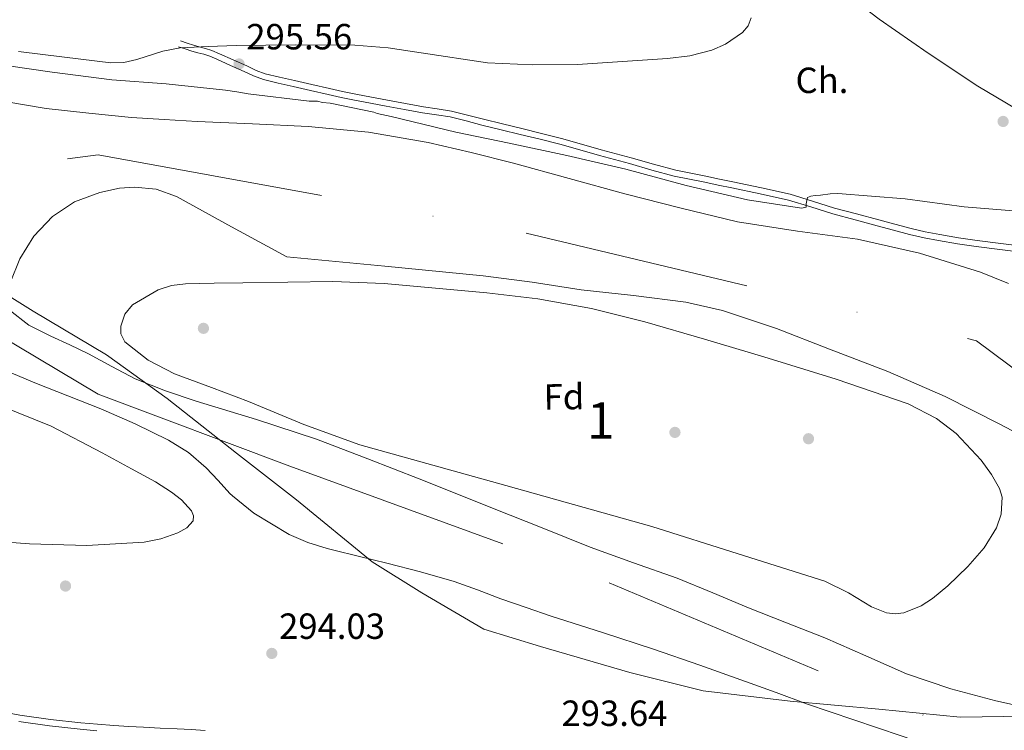
# Model space of a CAD drawing. Extents: x 580721 to 587665, y 687467 to 692178.
# Drawn here: x 586487 to 586758, y 687662 to 687857 of the extents above; entities that cross this region are included whole.
import ezdxf
from ezdxf.enums import TextEntityAlignment as Align

# ---------------------------------------------------------------- set-up
doc = ezdxf.new("R2010")
doc.units = 0
doc.header["$MEASUREMENT"] = 0
doc.linetypes.add('DGN Style 3', pattern=[109.21719200000001, 78.01228, -31.204912])
doc.linetypes.add('DGN Style 4', pattern=[124.89766028, 62.40982400000001, -31.204912, 0.07801228, -31.204912])
for name, color, linetype in [('Nivel 1', 7, 'Continuous'), ('Nivel 11', 7, 'Continuous'), ('Nivel 17', 7, 'Continuous'), ('Nivel 21', 7, 'Continuous'), ('Nivel 23', 7, 'Continuous'), ('Nivel 35', 7, 'Continuous'), ('Nivel 36', 7, 'Continuous'), ('Nivel 37', 7, 'Continuous'), ('Nivel 41', 7, 'Continuous'), ('Nivel 48', 7, 'Continuous'), ('Nivel 5', 7, 'Continuous'), ('Nivel 51', 7, 'Continuous'), ('Nivel 57', 7, 'Continuous'), ('Nivel 59', 7, 'Continuous'), ('Nivel 7', 7, 'Continuous')]:
    doc.layers.add(name, color=color, linetype=linetype)
doc.styles.add('Style-arial', font='arial.shx', dxfattribs={"bigfont": 'arialbig.shx'})
doc.styles.add('Style-arialn', font='arialn.shx', dxfattribs={"bigfont": 'arialnbig.shx'})

# ---------------------------------------------------------------- blocks, each defined once
blk = doc.blocks.new('5PATER_9')
at = {"layer": 'Nivel 7', "linetype": 'Continuous', "lineweight": 0}
h = blk.add_hatch(color=7, dxfattribs=at)
edge = h.paths.add_edge_path()
edge.add_arc((2.328306436538696e-10, -2.328306436538696e-10), 1.559999291124283, 315.0000563671405, 675.0000563671405)
blk = doc.blocks.new('5PERFI_10')
at = {"layer": 'Nivel 17', "linetype": 'Continuous', "lineweight": 0}
h = blk.add_hatch(color=7, dxfattribs=at)
edge = h.paths.add_edge_path()
edge.add_arc((0, 0), 1.559999291504201, 315.0000563671405, 675.0000563671405)

msp = doc.modelspace()

# ---------------------------------------------------------------- linework, layer by layer
at = {"layer": 'Nivel 1', "color": 7, "linetype": 'Continuous', "lineweight": 0}
msp.add_polyline3d([(586764.2949999999, 687665.429, 291.11), (586746.2479999999, 687665.1229999999, 291.332), (586723.8740000001, 687667.345, 291.566), (586699.466, 687669.5619999999, 291.863), (586675.564, 687672.415, 292.249), (586655.344, 687677.4380000001, 292.261), (586630.7960000001, 687684.608, 292.302), (586615.152, 687689.3900000001, 292.289), (586598.0959999999, 687699.3770000001, 292.041), (586584.476, 687707.8489999999, 291.85), (586563.5900000001, 687724.939, 291.577), (586547.163, 687737.8500000001, 291.503), (586528.061, 687752.912, 291.208), (586511.382, 687764.932, 291.311), (586491.1440000001, 687776.942, 291.111), (586477.3970000001, 687785.4140000001, 291.319), (586454.1130000001, 687795.6370000001, 291.537), (586432.4950000001, 687800.148, 291.551), (586413.55, 687803.2690000001, 291.512), (586385.4580000001, 687804.713, 291.509), (586363.217, 687804.395, 291.505), (586328.6440000001, 687805.185, 291.503), (586303.1000000001, 687804.2220000001, 291.529)], dxfattribs=at)
at = {"layer": 'Nivel 11', "color": 142, "linetype": 'Continuous', "lineweight": 13}
for points in [[(586759.5700000001, 687784.4920000001, 291.042), (586751.8659999999, 687787.662, 291.033), (586735.101, 687792.929, 291.011), (586718.033, 687796.7320000001, 290.998), (586701.459, 687798.962, 290.998), (586684.973, 687801.558, 290.998), (586669.453, 687805.267, 290.998), (586653.9990000001, 687809.2520000001, 290.998), (586638.6840000001, 687813.456, 291.026), (586623.368, 687817.6599999999, 291.068), (586611.666, 687820.6470000001, 291.088), (586599.8729999999, 687823.338, 291.102), (586583.4180000001, 687826.206, 291.086), (586566.818, 687827.8090000001, 291.068), (586551.5549999999, 687828.4720000001, 291.084), (586536.294, 687829.125, 291.102), (586527.2390000001, 687829.6570000001, 291.102), (586518.1869999999, 687830.273, 291.102), (586506.45, 687831.392, 291.138), (586494.7390000001, 687832.7590000001, 291.172), (586483.3800000001, 687834.6300000001, 291.172)], [(586484.818, 687784.7250000001, 291.137), (586487.527, 687791.297, 291.136), (586491.3640000001, 687797.5930000001, 291.137), (586496.459, 687803.017, 291.189), (586502.574, 687806.983, 291.241), (586509.4780000001, 687809.6340000001, 291.266), (586514.9369999999, 687810.7930000001, 291.283), (586519.0519999999, 687811.0989999999, 291.294), (586525.047, 687810.5050000001, 291.306), (586530.5730000001, 687808.466, 291.31), (586545.7720000001, 687800.1810000001, 291.31), (586560.9720000001, 687791.896, 291.31)], [(586560.9720000001, 687791.896, 291.726), (586587.9680000001, 687789.2860000001, 291.692), (586614.9650000001, 687786.675, 291.657), (586628.49, 687784.888, 291.629), (586641.98, 687782.8230000001, 291.588), (586656.378, 687781.1880000001, 291.483), (586670.763, 687779.3530000001, 291.38), (586680.902, 687777.075, 291.373), (586695.7110000001, 687772.1259999999, 291.407), (586710.328, 687766.467, 291.414), (586726.385, 687760.341, 291.361), (586742.092, 687753.4639999999, 291.31), (586757.158, 687745.7990000001, 291.3), (586772.1200000001, 687737.952, 291.276)], [(586774.402, 687665.6259999999, 291.033), (586756.118, 687669.6089999999, 291.033), (586743.692, 687672.892, 291.033), (586731.5320000001, 687677.044, 291.033), (586720.27, 687682.01, 291.033), (586709.0360000001, 687686.994, 291.033), (586698.507, 687691.0830000001, 291.01), (586687.986, 687695.1910000001, 290.998), (586678.1780000001, 687699.3189999999, 291.031), (586668.354, 687703.4099999999, 291.068), (586656.4040000001, 687707.655, 291.105), (586644.4610000001, 687711.9199999999, 291.137), (586631.2590000001, 687717.2220000001, 291.148), (586618.054, 687722.52, 291.137), (586607.7080000001, 687726.625, 291.117), (586597.3589999999, 687730.723, 291.102), (586583.288, 687736.244, 291.102), (586569.173, 687741.6510000001, 291.102), (586552.6599999999, 687747.065, 291.102), (586536.0279999999, 687752.1499999999, 291.102), (586527.577, 687755.0249999999, 291.102), (586519.2649999999, 687758.284, 291.102), (586512.784, 687761.6540000001, 291.102), (586506.3929999999, 687765.185, 291.102), (586501.23, 687767.6089999999, 291.102), (586496.034, 687769.996, 291.102), (586490.0079999999, 687773.054, 291.102), (586484.575, 687777.273, 291.102)], [(586482.7110000001, 687760.939, 291.831), (586491.615, 687757.1599999999, 291.831), (586500.712, 687753.5730000001, 291.831), (586509.8130000001, 687749.9839999999, 291.831), (586519.193, 687745.9299999999, 291.831), (586528.3859999999, 687741.395, 291.831), (586533.875, 687737.9610000001, 291.831), (586538.787, 687733.747, 291.831), (586542.0519999999, 687730.26, 291.848), (586545.277, 687726.75, 291.865), (586545.996, 687726.051, 291.831), (586551.9029999999, 687721.3049999999, 291.831), (586561.584, 687715.4269999999, 291.831), (586566.7509999999, 687713.2010000001, 291.831), (586572.1070000001, 687711.5449999999, 291.831), (586573.531, 687711.212, 291.831), (586581.0090000001, 687709.3800000001, 291.814), (586588.4839999999, 687707.534, 291.796), (586597.7849999999, 687705.1640000001, 291.796), (586607.004, 687702.4909999999, 291.796), (586613.439, 687700.142, 291.796), (586619.845, 687697.717, 291.796), (586626.79, 687695.317, 291.796), (586633.75, 687692.96, 291.796), (586647.834, 687688.3970000001, 291.796), (586661.908, 687683.8049999999, 291.796), (586674.5860000001, 687679.44, 291.796), (586687.2250000001, 687674.962, 291.796)], [(586687.2250000001, 687674.962, 291.796), (586695.608, 687671.899, 291.796), (586703.9880000001, 687668.828, 291.796), (586716.9850000001, 687664.3700000001, 291.796), (586730.014, 687659.996, 291.796), (586736.1680000001, 687657.8400000001, 291.796), (586742.145, 687655.212, 291.796), (586745.6170000001, 687653.0530000001, 291.796), (586748.952, 687650.703, 291.796), (586753.0660000001, 687647.203, 291.811), (586755.179, 687645.5689999999, 291.823), (586757.5590000001, 687644.4469999999, 291.831), (586759.1540000001, 687644.0800000001, 291.831)]]:
    msp.add_polyline3d(points, dxfattribs=at)
at = {"layer": 'Nivel 21', "color": 7, "linetype": 'Continuous', "lineweight": 0}
for points in [[(586699.467, 687809.1170000001, 294.626), (586691.592, 687810.8940000001, 294.66), (586683.7450000001, 687812.527, 294.698), (586680.017, 687813.287, 294.684), (586676.2860000001, 687814.047, 294.662), (586672.1059999999, 687814.871, 294.624), (586667.9820000001, 687815.723, 294.59), (586661.8400000001, 687817.351, 294.722), (586655.6799999999, 687819.142, 294.88), (586651.574, 687820.2609999999, 294.877), (586647.4920000001, 687821.375, 294.88), (586642.044, 687822.9340000001, 294.916), (586636.5590000001, 687824.4780000001, 294.952), (586631.0819999999, 687825.878, 294.988), (586625.611, 687827.2220000001, 295.024), (586620.335, 687828.504, 295.165), (586615.075, 687829.7790000001, 295.278), (586610.7209999999, 687830.906, 295.223), (586606.277, 687832.021, 295.133), (586602.3840000001, 687832.6529999999, 295.034), (586598.5789999999, 687833.1869999999, 294.952), (586593.618, 687834.092, 295.007), (586588.631, 687835.0220000001, 295.097), (586584.2760000001, 687835.854, 295.094), (586579.925, 687836.7, 295.097), (586576.3019999999, 687837.4299999999, 295.132), (586572.6939999999, 687838.213, 295.169), (586567.8859999999, 687839.314, 295.169), (586563.067, 687840.422, 295.169), (586558.9750000001, 687841.3470000001, 295.294), (586555.0009999999, 687842.267, 295.423), (586552.4909999999, 687843.213, 295.426), (586549.933, 687844.4539999999, 295.423), (586546.169, 687846.131, 295.46), (586542.4240000001, 687847.7990000001, 295.532), (586540.3319999999, 687848.7110000001, 295.677), (586538.561, 687849.2720000001, 295.677), (586536.8859999999, 687849.69, 295.604), (586535.317, 687850.1200000001, 295.532), (586533.5390000001, 687850.713, 295.46), (586531.719, 687851.3200000001, 295.387)], [(586764.0149999999, 687794.723, 294.771), (586757.422, 687795.5449999999, 294.773), (586750.909, 687796.344, 294.807), (586745.764, 687797.122, 294.87), (586740.6259999999, 687797.9890000001, 294.916), (586736.659, 687798.7420000001, 294.893), (586732.7420000001, 687799.6570000001, 294.843), (586728.3119999999, 687800.8489999999, 294.759), (586723.855, 687802.0530000001, 294.698), (586717.7590000001, 687803.683, 294.68), (586711.7050000001, 687805.3030000001, 294.662), (586705.646, 687807.2380000001, 294.644), (586699.467, 687809.1170000001, 294.626)]]:
    msp.add_polyline3d(points, dxfattribs=at)
at = {"layer": 'Nivel 21', "color": 7, "linetype": 'DGN Style 3', "lineweight": 0}
msp.add_polyline3d([(586531.19, 687849.733, 295.387), (586533.01, 687849.1259999999, 295.46), (586534.831, 687848.5190000001, 295.532), (586536.462, 687848.0719999999, 295.604), (586538.105, 687847.662, 295.677), (586539.743, 687847.1429999999, 295.677), (586541.7490000001, 687846.2679999999, 295.532), (586545.4880000001, 687844.6030000001, 295.46), (586549.227, 687842.9369999999, 295.423), (586551.8289999999, 687841.675, 295.426), (586554.5149999999, 687840.662, 295.423), (586558.602, 687839.716, 295.294), (586562.6950000001, 687838.791, 295.169), (586567.5120000001, 687837.6840000001, 295.169), (586572.3300000001, 687836.5800000001, 295.169), (586575.959, 687835.7930000001, 295.132), (586579.6000000001, 687835.0590000001, 295.097), (586583.959, 687834.2110000001, 295.094), (586588.321, 687833.378, 295.097), (586593.315, 687832.4469999999, 295.007), (586598.3130000001, 687831.5349999999, 294.952), (586602.1340000001, 687830.9990000001, 295.034), (586605.939, 687830.381, 295.133), (586610.308, 687829.2849999999, 295.223), (586614.6680000001, 687828.156, 295.278), (586619.9410000001, 687826.878, 295.165), (586625.2139999999, 687825.5970000001, 295.024), (586630.675, 687824.2550000001, 294.988), (586636.125, 687822.862, 294.952), (586641.587, 687821.325, 294.916), (586647.0419999999, 687819.764, 294.88), (586651.1340000001, 687818.6470000001, 294.877), (586655.227, 687817.5320000001, 294.88), (586661.392, 687815.7390000001, 294.722), (586667.598, 687814.094, 294.59), (586671.7749999999, 687813.2309999999, 294.624), (586675.9569999999, 687812.4070000001, 294.662), (586679.683, 687811.648, 294.684), (586683.408, 687810.889, 294.698), (586691.237, 687809.2590000001, 294.66), (586699.0390000001, 687807.4990000001, 294.626), (586705.148, 687805.6410000001, 294.644), (586711.2339999999, 687803.6969999999, 294.662), (586717.327, 687802.067, 294.68), (586723.4210000001, 687800.4369999999, 294.698), (586727.8770000001, 687799.2339999999, 294.759), (586732.334, 687798.034, 294.843), (586736.3130000001, 687797.105, 294.893), (586740.331, 687796.342, 294.916), (586745.5, 687795.47, 294.87), (586750.682, 687794.686, 294.807), (586757.217, 687793.885, 294.773), (586763.75, 687793.0700000001, 294.771)], dxfattribs=at)
at = {"layer": 'Nivel 23', "color": 70, "linetype": 'DGN Style 4', "lineweight": 0}
for points in [[(586376.787, 687802.54, 291.531), (586509.075, 687819.953, 291.21), (586626.817, 687798.4299999999, 291.394), (586750.7339999999, 687768.763, 291.178), (586829.8530000001, 687709.5260000001, 290.95), (586915.979, 687674.9140000001, 291.459)], [(586376.787, 687802.54, 291.531), (586470.406, 687777.101, 291.48), (586509.075, 687754.0260000001, 291.618), (586561.8049999999, 687734.2479999999, 291.377), (586649.69, 687702.1089999999, 291.361), (586763.061, 687654.3119999999, 291.476), (586801.73, 687650.192, 291.416), (586861.4909999999, 687660.905, 291.497), (586915.979, 687674.9140000001, 291.459)]]:
    msp.add_polyline3d(points, dxfattribs=at)
at = {"layer": 'Nivel 35', "color": 92, "linetype": 'DGN Style 3', "lineweight": 0}
for points in [[(586661.4199999999, 687717.662, 291.338), (586621.246, 687728.892, 291.564), (586581.0719999999, 687740.1229999999, 291.789), (586565.646, 687745.7250000001, 291.993), (586550.467, 687752.061, 292.24), (586540.2779999999, 687755.862, 292.281), (586530.0689999999, 687759.6440000001, 292.24), (586522.794, 687763.4539999999, 291.967), (586516.4140000001, 687768.4539999999, 291.789), (586515.2649999999, 687770.676, 291.871), (586515.2509999999, 687772.8019999999, 291.963), (586516.3559999999, 687776.074, 292.114), (586518.5149999999, 687778.628, 292.24), (586525.5619999999, 687782.7919999999, 292.508), (586529.243, 687784.0090000001, 292.62), (586533.078, 687784.4809999999, 292.69), (586540.9650000001, 687784.5989999999, 292.725), (586548.851, 687784.717, 292.69), (586561.244, 687784.9029999999, 292.556), (586573.6370000001, 687785.088, 292.465), (586587.746, 687784.514, 292.465), (586601.838, 687783.257, 292.465), (586615.966, 687781.9909999999, 292.465), (586630.0549999999, 687780.2990000001, 292.465), (586644.851, 687777.6089999999, 292.352), (586659.449, 687773.9780000001, 292.24), (586675.8910000001, 687769.237, 292.443), (586692.274, 687764.328, 292.69), (586712.142, 687758.182, 292.751), (586731.9099999999, 687751.399, 292.69), (586739.777, 687747.3589999999, 292.596), (586745.179, 687743.206, 292.495), (586752.0830000001, 687735.875, 292.34), (586754.844, 687731.9850000001, 292.279), (586757.051, 687728.1100000001, 292.24), (586757.8300000001, 687725.686, 292.227), (586757.585, 687721.004, 292.212), (586756.2679999999, 687717.29, 292.21), (586752.892, 687711.7220000001, 292.217), (586748.358, 687706.5689999999, 292.24), (586742.8260000001, 687701.301, 292.287), (586738.663, 687697.838, 292.333), (586735.5279999999, 687695.7609999999, 292.37), (586730.794, 687693.8470000001, 292.423), (586728.4099999999, 687693.5719999999, 292.446), (586726.0109999999, 687693.838, 292.465), (586721.8160000001, 687695.4890000001, 292.502), (586715.547, 687699.325, 292.539), (586708.976, 687702.598, 292.465), (586685.1980000001, 687710.1300000001, 291.902), (586661.4199999999, 687717.662, 291.338)], [(586481.7409999999, 687751.031, 292.24), (586496.1610000001, 687745.264, 292.24), (586510.1100000001, 687737.933, 292.24), (586518.2690000001, 687733.5419999999, 292.48), (586524.8160000001, 687729.892, 292.868), (586529.243, 687727.0830000001, 293.194), (586531.983, 687724.9909999999, 293.424), (586534.7039999999, 687721.9569999999, 293.697), (586535.264, 687720.5179999999, 293.78), (586535.183, 687719.1510000001, 293.817), (586533.4140000001, 687717.223, 293.751), (586530.9450000001, 687715.8910000001, 293.632), (586526.3230000001, 687714.2620000001, 293.443), (586521.7479999999, 687713.3160000001, 293.366), (586505.967, 687712.369, 293.468), (586490.2010000001, 687712.8430000001, 293.592), (586441.709, 687716.352, 294.095)]]:
    msp.add_polyline3d(points, dxfattribs=at)
at = {"layer": 'Nivel 36', "color": 92, "linetype": 'Continuous', "lineweight": 0}
for points in [[(586777.254, 687823.398, 294.043), (586751.165, 687838.902, 294.001), (586737.476, 687847.9480000001, 294.012), (586723.997, 687857.3200000001, 294.039), (586713.9610000001, 687865.03, 294.272), (586704.5449999999, 687873.548, 294.527), (586702.672, 687876.3130000001, 294.484), (586701.8840000001, 687878.8530000001, 294.401), (586701.808, 687882.814, 294.27), (586703.203, 687886.206, 294.227), (586708.058, 687891.842, 294.325), (586716.5549999999, 687899.203, 294.514), (586721.3049999999, 687902.1950000001, 294.604), (586726.362, 687904.6089999999, 294.677), (586764.959, 687918.2490000001, 295.053)], [(586688.7779999999, 687857.646, 294.72), (586687.942, 687855.523, 294.738), (586686.4029999999, 687853.683, 294.752), (586681.683, 687850.44, 294.773), (586677.882, 687848.773, 294.784), (586671.9010000001, 687847.2220000001, 294.801), (586665.7660000001, 687846.459, 294.828), (586640.953, 687844.869, 295.034), (586628.56, 687844.7320000001, 295.137), (586616.2239999999, 687845.3319999999, 295.203), (586597.9709999999, 687848.0320000001, 295.248), (586588.8360000001, 687849.436, 295.265), (586579.655, 687850.163, 295.278), (586563.331, 687850.2820000001, 295.298), (586547.0020000001, 687850.058, 295.316), (586539.3200000001, 687849.8230000001, 295.315), (586531.6440000001, 687849.4439999999, 295.316), (586526.814, 687848.55, 295.329), (586519.683, 687846.236, 295.361), (586516.1100000001, 687845.422, 295.378), (586512.497, 687845.315, 295.391), (586499.8019999999, 687846.818, 295.417), (586487.095, 687848.392, 295.428)]]:
    msp.add_polyline3d(points, dxfattribs=at)
at = {"layer": 'Nivel 36', "color": 7, "linetype": 'DGN Style 3', "lineweight": 0}
for points in [[(586482.175, 687666.6810000001, 293.985), (586487.5320000001, 687665.7069999999, 293.992), (586495.899, 687664.4880000001, 293.981), (586504.301, 687663.5490000001, 293.932), (586508.844, 687663.1529999999, 293.886), (586513.3910000001, 687662.821, 293.835), (586517.47, 687662.558, 293.786), (586521.551, 687662.325, 293.738), (586526.155, 687662.112, 293.706), (586530.76, 687661.908, 293.678), (586534.625, 687661.7209999999, 293.621), (586538.487, 687661.467, 293.569)], [(586508.703, 687661.392, 293.886), (586504.1259999999, 687661.791, 293.932), (586495.6740000001, 687662.736, 293.981), (586487.247, 687663.9639999999, 293.992)]]:
    msp.add_polyline3d(points, dxfattribs=at)
at = {"layer": 'Nivel 5', "color": 30, "linetype": 'Continuous', "lineweight": 0, "elevation": 295, "flags": 128}
msp.add_lwpolyline([(586477.987, 687845.3559999999), (586496.402, 687842.6799999999), (586512.808, 687840.6410000001), (586527.771, 687839.533), (586544.078, 687837.7779999999), (586547.2520000001, 687837.31), (586550.352, 687836.743), (586567.138, 687834.709), (586569.423, 687834.743), (586570.7609999999, 687834.3829999999), (586572.858, 687834.2239999999), (586584.8910000001, 687831.7380000001), (586585.8489999999, 687831.372), (586589.6699999999, 687830.477), (586607.443, 687826.173), (586622.1499999999, 687823.1570000001), (586638.0050000001, 687819.7760000001), (586654.246, 687816.021), (586670.8800000001, 687811.51), (586687.6950000001, 687807.5730000001), (586702.581, 687805.321), (586703.9099999999, 687805.531), (586703.896, 687806.483), (586704.2509999999, 687808.202), (586705.1969999999, 687808.5970000001), (586706.337, 687808.804), (586707.8600000001, 687808.827), (586710.5190000001, 687809.2479999999), (586712.6130000001, 687809.2790000001), (586731.105, 687807.8430000001), (586747.3230000001, 687805.6100000001), (586763.146, 687804.324)], dxfattribs=at)
at = {"layer": 'Nivel 51', "color": 143, "linetype": 'Continuous', "lineweight": 13}
for points in [[(586759.5700000001, 687784.4920000001, 291.042), (586751.8659999999, 687787.662, 291.033), (586735.101, 687792.929, 291.011), (586718.033, 687796.7320000001, 290.998), (586701.459, 687798.962, 290.998), (586684.973, 687801.558, 290.998), (586669.453, 687805.267, 290.998), (586653.9990000001, 687809.2520000001, 290.998), (586638.6840000001, 687813.456, 291.026), (586623.368, 687817.6599999999, 291.068), (586611.666, 687820.6470000001, 291.088), (586599.8729999999, 687823.338, 291.102), (586583.4180000001, 687826.206, 291.086), (586566.818, 687827.8090000001, 291.068), (586551.5549999999, 687828.4720000001, 291.084), (586536.294, 687829.125, 291.102), (586527.2390000001, 687829.6570000001, 291.102), (586518.1869999999, 687830.273, 291.102), (586506.45, 687831.392, 291.138), (586494.7390000001, 687832.7590000001, 291.172), (586483.3800000001, 687834.6300000001, 291.172)], [(586482.7110000001, 687760.939, 291.831), (586491.615, 687757.1599999999, 291.831), (586500.712, 687753.5730000001, 291.831), (586509.8130000001, 687749.9839999999, 291.831), (586519.193, 687745.9299999999, 291.831), (586528.3859999999, 687741.395, 291.831), (586533.875, 687737.9610000001, 291.831), (586538.787, 687733.747, 291.831), (586542.0519999999, 687730.26, 291.848), (586545.277, 687726.75, 291.865), (586545.996, 687726.051, 291.831), (586551.9029999999, 687721.3049999999, 291.831), (586561.584, 687715.4269999999, 291.831), (586566.7509999999, 687713.2010000001, 291.831), (586572.1070000001, 687711.5449999999, 291.831), (586573.531, 687711.212, 291.831), (586581.0090000001, 687709.3800000001, 291.814), (586588.4839999999, 687707.534, 291.796), (586597.7849999999, 687705.1640000001, 291.796), (586607.004, 687702.4909999999, 291.796), (586613.439, 687700.142, 291.796), (586619.845, 687697.717, 291.796), (586626.79, 687695.317, 291.796), (586633.75, 687692.96, 291.796), (586647.834, 687688.3970000001, 291.796), (586661.908, 687683.8049999999, 291.796), (586674.5860000001, 687679.44, 291.796), (586687.2250000001, 687674.962, 291.796), (586695.608, 687671.899, 291.796), (586703.9880000001, 687668.828, 291.796), (586716.9850000001, 687664.3700000001, 291.796), (586730.014, 687659.996, 291.796)]]:
    msp.add_polyline3d(points, dxfattribs=at)
at = {"layer": 'Nivel 57', "color": 92, "linetype": 'DGN Style 3', "lineweight": 0}
msp.add_polyline3d([(586661.4199999999, 687717.662, 291.338), (586685.1980000001, 687710.1300000001, 291.902), (586708.976, 687702.598, 292.465), (586715.547, 687699.325, 292.539), (586721.8160000001, 687695.4890000001, 292.502), (586726.0109999999, 687693.838, 292.465), (586728.4099999999, 687693.5719999999, 292.446), (586730.794, 687693.8470000001, 292.423), (586735.5279999999, 687695.7609999999, 292.37), (586738.663, 687697.838, 292.333), (586742.8260000001, 687701.301, 292.287), (586748.358, 687706.5689999999, 292.24), (586752.892, 687711.7220000001, 292.217), (586756.2679999999, 687717.29, 292.21), (586757.585, 687721.004, 292.212), (586757.8300000001, 687725.686, 292.227), (586757.051, 687728.1100000001, 292.24), (586754.844, 687731.9850000001, 292.279), (586752.0830000001, 687735.875, 292.34), (586745.179, 687743.206, 292.495), (586739.777, 687747.3589999999, 292.596), (586731.9099999999, 687751.399, 292.69), (586712.142, 687758.182, 292.751), (586692.274, 687764.328, 292.69), (586675.8910000001, 687769.237, 292.443), (586659.449, 687773.9780000001, 292.24), (586644.851, 687777.6089999999, 292.352), (586630.0549999999, 687780.2990000001, 292.465), (586615.966, 687781.9909999999, 292.465), (586601.838, 687783.257, 292.465), (586587.746, 687784.514, 292.465), (586573.6370000001, 687785.088, 292.465), (586561.244, 687784.9029999999, 292.556), (586548.851, 687784.717, 292.69), (586540.9650000001, 687784.5989999999, 292.725), (586533.078, 687784.4809999999, 292.69), (586529.243, 687784.0090000001, 292.62), (586525.5619999999, 687782.7919999999, 292.508), (586518.5149999999, 687778.628, 292.24), (586516.3559999999, 687776.074, 292.114), (586515.2509999999, 687772.8019999999, 291.963), (586515.2649999999, 687770.676, 291.871), (586516.4140000001, 687768.4539999999, 291.789), (586522.794, 687763.4539999999, 291.967), (586530.0689999999, 687759.6440000001, 292.24), (586540.2779999999, 687755.862, 292.281), (586550.467, 687752.061, 292.24), (586565.646, 687745.7250000001, 291.993), (586581.0719999999, 687740.1229999999, 291.789), (586621.246, 687728.892, 291.564)], close=True, dxfattribs=at)
msp.add_polyline3d([(586441.709, 687716.352, 294.095), (586490.2010000001, 687712.8430000001, 293.592), (586505.967, 687712.369, 293.468), (586521.7479999999, 687713.3160000001, 293.366), (586526.3230000001, 687714.2620000001, 293.443), (586530.9450000001, 687715.8910000001, 293.632), (586533.4140000001, 687717.223, 293.751), (586535.183, 687719.1510000001, 293.817), (586535.264, 687720.5179999999, 293.78), (586534.7039999999, 687721.9569999999, 293.697), (586531.983, 687724.9909999999, 293.424), (586529.243, 687727.0830000001, 293.194), (586524.8160000001, 687729.892, 292.868), (586518.2690000001, 687733.5419999999, 292.48), (586510.1100000001, 687737.933, 292.24), (586496.1610000001, 687745.264, 292.24), (586481.7409999999, 687751.031, 292.24)], dxfattribs=at)
at = {"layer": 'Nivel 59', "color": 7, "linetype": 'Continuous', "lineweight": 0}
for points in [[(586772.1200000001, 687737.952, 291.276), (586757.158, 687745.7990000001, 291.3), (586742.092, 687753.4639999999, 291.31), (586726.385, 687760.341, 291.361), (586710.328, 687766.467, 291.414), (586695.7110000001, 687772.1259999999, 291.407), (586680.902, 687777.075, 291.373), (586670.763, 687779.3530000001, 291.38), (586656.378, 687781.1880000001, 291.483), (586641.98, 687782.8230000001, 291.588), (586628.49, 687784.888, 291.629), (586614.9650000001, 687786.675, 291.657), (586587.9680000001, 687789.2860000001, 291.692), (586560.9720000001, 687791.896, 291.31), (586545.7720000001, 687800.1810000001, 291.31), (586530.5730000001, 687808.466, 291.31), (586525.047, 687810.5050000001, 291.306), (586519.0519999999, 687811.0989999999, 291.294), (586514.9369999999, 687810.7930000001, 291.283), (586509.4780000001, 687809.6340000001, 291.266), (586502.574, 687806.983, 291.241), (586496.459, 687803.017, 291.189), (586491.3640000001, 687797.5930000001, 291.137), (586487.527, 687791.297, 291.136), (586484.818, 687784.7250000001, 291.137)], [(586484.575, 687777.273, 291.102), (586490.0079999999, 687773.054, 291.102), (586496.034, 687769.996, 291.102), (586501.23, 687767.6089999999, 291.102), (586506.3929999999, 687765.185, 291.102), (586512.784, 687761.6540000001, 291.102), (586519.2649999999, 687758.284, 291.102), (586527.577, 687755.0249999999, 291.102), (586536.0279999999, 687752.1499999999, 291.102), (586552.6599999999, 687747.065, 291.102), (586569.173, 687741.6510000001, 291.102), (586583.288, 687736.244, 291.102), (586597.3589999999, 687730.723, 291.102), (586607.7080000001, 687726.625, 291.117), (586618.054, 687722.52, 291.137), (586631.2590000001, 687717.2220000001, 291.148), (586644.4610000001, 687711.9199999999, 291.137), (586656.4040000001, 687707.655, 291.105), (586668.354, 687703.4099999999, 291.068), (586678.1780000001, 687699.3189999999, 291.031), (586687.986, 687695.1910000001, 290.998), (586698.507, 687691.0830000001, 291.01), (586709.0360000001, 687686.994, 291.033), (586720.27, 687682.01, 291.033), (586731.5320000001, 687677.044, 291.033), (586743.692, 687672.892, 291.033), (586756.118, 687669.6089999999, 291.033), (586774.402, 687665.6259999999, 291.033)]]:
    msp.add_polyline3d(points, dxfattribs=at)

# ---------------------------------------------------------------- block references
at = {"layer": 'Nivel 17', "color": 7, "linetype": 'Continuous', "lineweight": 0, "xscale": 1.000000452775105, "yscale": 1.000000452775105, "zscale": 1.000000452775105, "rotation": 0.8583424937410135}
for p in [(586538.027, 687772.193, 293.151), (586667.7679999999, 687743.531, 293.151), (586704.521, 687741.7860000001, 293.151), (586500.068, 687701.23, 293.457)]:
    msp.add_blockref('5PERFI_10', p, dxfattribs=at)
at = {"layer": 'Nivel 7', "color": 7, "linetype": 'Continuous', "lineweight": 0, "xscale": 1.000000452775105, "yscale": 1.000000452775105, "zscale": 1.000000452775105, "rotation": 0.8583424937410135}
for p in [(586547.8289999999, 687844.994, 295.557), (586758.078, 687829.1540000001, 295.781), (586556.838, 687682.6740000001, 294.026)]:
    msp.add_blockref('5PATER_9', p, dxfattribs=at)

# ---------------------------------------------------------------- texts
at = {"layer": 'Nivel 37', "color": 92, "linetype": 'Continuous', "lineweight": 0, "style": 'Style-arialn'}
msp.add_text('Ch.', height=7.000002, dxfattribs=at).set_placement((586708.22778628, 687840.479001, 294.569), align=Align.MIDDLE_CENTER)
at = {"layer": 'Nivel 37', "color": 92, "linetype": 'Continuous', "lineweight": 0, "style": 'Style-arial'}
msp.add_text('Fd', height=6.999996, rotation=0.8584000031531379, dxfattribs=at).set_placement((586637.2209429019, 687753.361732369, 291.679), align=Align.MIDDLE_CENTER)
at = {"layer": 'Nivel 41', "color": 7, "linetype": 'Continuous', "lineweight": 0, "style": 'Style-arial'}
for s, p in [('295.56', (586549.814, 687848.994, 295.557)), ('294.03', (586558.824, 687686.6740000001, 294.026)), ('293.64', (586636.54, 687662.7039999999, 293.636))]:
    msp.add_text(s, height=7.000002, dxfattribs=at).set_placement(p)
at = {"layer": 'Nivel 48', "color": 92, "linetype": 'Continuous', "lineweight": 0, "style": 'Style-arialn'}
msp.add_text('1', height=10.000002, dxfattribs=at).set_placement((586647.3621957276, 687746.8060009999, 292.201), align=Align.MIDDLE_CENTER)

doc.saveas('drawing.dxf')
